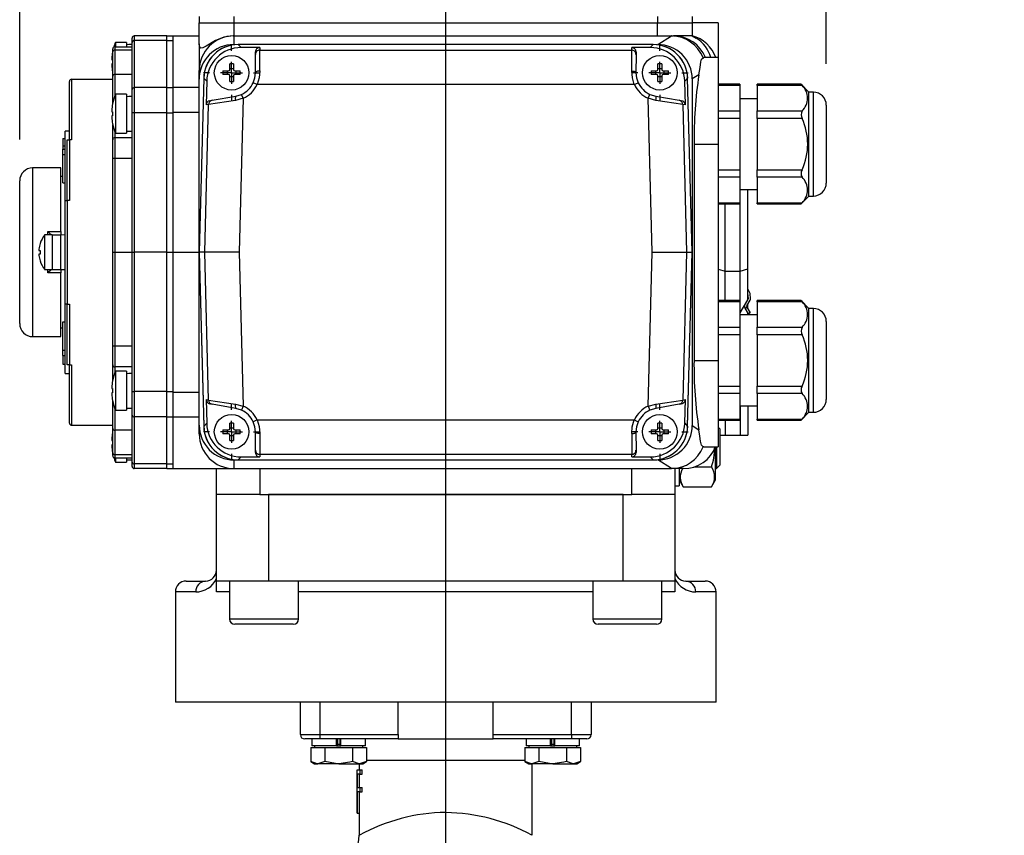
# Model space of a CAD drawing. Extents: x 29.4 to 44.2, y 0.8 to 11.9.
# Drawn here: x 36.5 to 38.7, y 4.3 to 6.1 of the extents above; entities that cross this region are included whole.
import ezdxf

# ---------------------------------------------------------------- set-up
doc = ezdxf.new("R2010")
doc.units = 0
doc.header["$MEASUREMENT"] = 0
doc.layers.get('0').update_dxf_attribs({"linetype": 'CONTINUOUS'})
doc.layers.get('Defpoints').update_dxf_attribs({"linetype": 'CONTINUOUS'})
doc.layers.add('DIM', color=7, linetype='CONTINUOUS')
doc.styles.add('SLDTEXTSTYLE2', font='GOTHIC.TTF', dxfattribs={"width": 0.913})
doc.dimstyles.new('SLDDIMSTYLE3', dxfattribs={"dimtxt": 0.125, "dimasz": 0.13, "dimexe": 0, "dimexo": 0.0625, "dimgap": 0.03125, "dimtad": 0, "dimtih": 1, "dimtoh": 1, "dimlfac": 4, "dimrnd": 1e-09, "dimzin": 12, "dimdsep": 46, "dimtxsty": 'SLDTEXTSTYLE2', "dimsah": 1, "dimcen": 0.09, "dimadec": 0, "dimazin": 0, "dimtfac": 1, "dimtofl": 0, "dimtmove": 0, "dimatfit": 3, "dimfxl": 1, "dimtolj": 1, "dimtzin": 12, "dimarcsym": 0})

# ---------------------------------------------------------------- blocks, each defined once
blk = doc.blocks.new('*D7')
at = {"layer": 'Defpoints', "color": 0, "transparency": 16777216}
for p in [(38.0735, 7.3433), (38.0735, 6.1057), (36.4839, 5.7464)]:
    blk.add_point(p, dxfattribs=at)
at = {"layer": 'DIM', "color": 0, "lineweight": -2, "transparency": 16777216}
for p, q in [((36.4839, 5.8402), (36.4839, 7.4333)), ((38.0735, 6.1994), (38.0735, 7.4333)), ((36.6789, 7.3433), (37.0831, 7.3433)), ((37.8785, 7.3433), (37.7529, 7.3433))]:
    blk.add_line(p, q, dxfattribs=at)
at = {"layer": 'DIM', "color": 0, "transparency": 16777216}
for points in [[(36.6789, 7.3758), (36.6789, 7.3108), (36.4839, 7.3433)], [(37.8785, 7.3758), (37.8785, 7.3108), (38.0735, 7.3433)]]:
    blk.add_solid(points, dxfattribs=at)
at = {"layer": 'DIM', "color": 0, "transparency": 16777216, "insert": (37.418, 7.3433), "char_height": 0.1875, "attachment_point": 5, "style": 'SLDTEXTSTYLE2'}
blk.add_mtext('\\A1;(6.36)', dxfattribs=at)
blk = doc.blocks.new('*D8')
at = {"layer": 'Defpoints', "color": 0, "transparency": 16777216}
for p in [(38.0735, 7.3433), (38.0735, 6.1057), (38.3195, 5.9187)]:
    blk.add_point(p, dxfattribs=at)
at = {"layer": 'DIM', "color": 0, "lineweight": -2, "transparency": 16777216}
for p, q in [((38.0735, 6.1994), (38.0735, 7.4333)), ((38.3195, 6.0124), (38.3195, 7.4333)), ((37.8785, 7.3433), (37.6835, 7.3433)), ((38.5145, 7.3433), (38.7095, 7.3433))]:
    blk.add_line(p, q, dxfattribs=at)
at = {"layer": 'DIM', "color": 0, "transparency": 16777216}
for points in [[(37.8785, 7.3758), (37.8785, 7.3108), (38.0735, 7.3433)], [(38.5145, 7.3758), (38.5145, 7.3108), (38.3195, 7.3433)]]:
    blk.add_solid(points, dxfattribs=at)
at = {"layer": 'DIM', "color": 0, "transparency": 16777216, "insert": (38.9784, 7.3433), "char_height": 0.1875, "attachment_point": 5, "style": 'SLDTEXTSTYLE2'}
blk.add_mtext('\\A1;(.98)', dxfattribs=at)
blk = doc.blocks.new('SW_CENTERMARKSYMBOL_0')
at = {"layer": 'DIM', "color": 0}
for p, q in [((0, 0.05), (0, 0.0644)), ((0, 0), (0, 0.025)), ((-0.05, 0), (-0.0644, 0)), ((0, 0), (-0.025, 0)), ((0, 0), (0, -0.025)), ((0, 0), (0.025, 0)), ((0.05, 0), (0.0644, 0)), ((0, -0.05), (0, -0.0644))]:
    blk.add_line(p, q, dxfattribs=at)
blk = doc.blocks.new('SW_CENTERMARKSYMBOL_1')
at = {"layer": 'DIM', "color": 0}
for p, q in [((0, 0.05), (0, 0.0644)), ((0, 0), (0, 0.025)), ((-0.05, 0), (-0.0644, 0)), ((0, 0), (-0.025, 0)), ((0, 0), (0, -0.025)), ((0, 0), (0.025, 0)), ((0.05, 0), (0.0644, 0)), ((0, -0.05), (0, -0.0644))]:
    blk.add_line(p, q, dxfattribs=at)
blk = doc.blocks.new('SW_CENTERMARKSYMBOL_2')
at = {"layer": 'DIM', "color": 0}
for p, q in [((0, 0.05), (0, 0.0644)), ((0, 0), (0, 0.025)), ((-0.05, 0), (-0.0644, 0)), ((0, 0), (-0.025, 0)), ((0, 0), (0, -0.025)), ((0, 0), (0.025, 0)), ((0.05, 0), (0.0644, 0)), ((0, -0.05), (0, -0.0644))]:
    blk.add_line(p, q, dxfattribs=at)
blk = doc.blocks.new('SW_CENTERMARKSYMBOL_3')
at = {"layer": 'DIM', "color": 0}
for p, q in [((0, 0.05), (0, 0.0644)), ((0, 0), (0, 0.025)), ((-0.05, 0), (-0.0644, 0)), ((0, 0), (-0.025, 0)), ((0, 0), (0, -0.025)), ((0, 0), (0.025, 0)), ((0.05, 0), (0.0644, 0)), ((0, -0.05), (0, -0.0644))]:
    blk.add_line(p, q, dxfattribs=at)
blk = doc.blocks.new('SW_CENTERMARKSYMBOL_4')
at = {"layer": 'DIM', "color": 0}
blk.add_line((0, 0.05), (0, 3.1223), dxfattribs=at)

msp = doc.modelspace()

# ---------------------------------------------------------------- linework, layer by layer
at = {"color": 7, "linetype": 'Continuous'}
for p, q in [((36.8923, 6.1205), (36.8923, 6.1057)), ((36.9711, 6.1205), (36.9711, 6.1057)), ((37.9357, 6.1205), (37.9357, 6.1057)), ((38.0144, 6.1205), (38.0144, 6.1057)), ((36.8923, 6.0581), (36.8923, 6.1057)), ((36.8923, 6.1057), (36.9711, 6.1057)), ((36.9711, 6.1057), (36.9711, 6.0762)), ((36.9711, 6.1057), (37.9357, 6.1057)), ((37.9357, 6.0762), (37.9357, 6.1057)), ((37.9357, 6.1057), (38.0144, 6.1057)), ((38.0735, 6.1057), (38.0144, 6.1057)), ((38.0144, 6.1057), (38.0144, 6.0762)), ((38.0735, 6.1057), (38.0735, 6.027)), ((36.7447, 6.0762), (36.7447, 6.0656)), ((36.8185, 6.0762), (36.7447, 6.0762)), ((36.8185, 6.0656), (36.8185, 6.0762)), ((36.8185, 6.0762), (36.8333, 6.0762)), ((36.8333, 6.0762), (36.8923, 6.0762)), ((36.8333, 6.0664), (36.8333, 6.0762)), ((36.97, 6.0762), (36.9711, 6.0762)), ((36.9711, 6.0762), (36.9711, 6.0565)), ((36.9711, 6.0762), (37.9665, 6.0762)), ((37.9358, 6.0565), (37.9675, 6.0762)), ((37.9665, 6.0762), (37.9721, 6.0762)), ((38.0237, 6.0712), (38.0125, 6.0764)), ((38.0144, 6.0762), (38.0235, 6.0713)), ((36.7004, 6.0516), (36.7004, 6.0443)), ((36.7004, 6.0516), (36.7398, 6.0516)), ((36.727, 6.0614), (36.7017, 6.0614)), ((36.7017, 6.0614), (36.7017, 6.0516)), ((36.727, 6.0614), (36.727, 6.0516)), ((36.7398, 6.0614), (36.7398, 6.0712)), ((36.7398, 5.9544), (36.7398, 6.0614)), ((36.7447, 6.0656), (36.7447, 5.9587)), ((36.8185, 6.0656), (36.7447, 6.0656)), ((36.8185, 5.9587), (36.8185, 6.0656)), ((36.8185, 6.0656), (36.8333, 6.0656)), ((36.8333, 6.0656), (36.8333, 6.0664)), ((36.8333, 5.9587), (36.8333, 6.0656)), ((36.8923, 6.0581), (36.8923, 5.9974)), ((36.9811, 6.0565), (36.9878, 6.0496)), ((37.9256, 6.0565), (36.9811, 6.0565)), ((37.9253, 6.0565), (36.9814, 6.0565)), ((37.9189, 6.0496), (37.9256, 6.0565)), ((36.6952, 6.0395), (36.6953, 6.0394)), ((36.6955, 6.04), (36.6955, 6.0466)), ((36.6955, 5.9847), (36.6955, 6.04)), ((36.7004, 6.0443), (36.7004, 5.989)), ((36.7004, 6.0443), (36.7398, 6.0443)), ((37.0301, 6.0496), (36.9878, 6.0496)), ((37.0203, 6.034), (37.0203, 6.0397)), ((37.0203, 5.9925), (37.0203, 6.034)), ((37.0301, 6.0496), (37.0301, 6.0438)), ((37.0301, 6.0438), (37.8766, 6.0438)), ((37.9189, 6.0496), (37.8766, 6.0496)), ((37.8766, 6.0438), (37.8766, 6.0496)), ((37.8865, 6.034), (37.8864, 5.9925)), ((37.8865, 6.0397), (37.8865, 6.034)), ((36.6934, 6.0218), (36.6953, 6.0218)), ((36.6953, 6.0124), (36.6934, 6.0124)), ((36.9618, 5.9998), (36.9618, 6.0123)), ((36.9705, 6.0123), (36.9705, 5.9998)), ((37.9362, 5.9998), (37.9362, 6.0123)), ((37.9449, 6.0123), (37.9449, 5.9998)), ((38.0392, 6.0267), (38.0407, 6.0263)), ((38.0735, 6.027), (38.0407, 6.027)), ((38.0735, 6.027), (38.0735, 5.8301)), ((36.6953, 5.9948), (36.6952, 5.9947)), ((36.6955, 5.9261), (36.6955, 5.9847)), ((36.7004, 5.989), (36.7398, 5.989)), ((36.7004, 5.989), (36.7004, 5.9401)), ((36.8923, 5.9774), (36.8923, 5.9974)), ((36.9464, 5.9968), (36.9589, 5.9968)), ((36.9589, 5.9882), (36.9464, 5.9882)), ((36.9568, 5.9882), (36.9568, 5.9968)), ((36.9618, 6.0018), (36.9705, 6.0018)), ((36.9618, 5.9727), (36.9618, 5.9852)), ((36.9705, 5.9832), (36.9618, 5.9832)), ((36.9705, 5.9852), (36.9705, 5.9727)), ((36.9735, 5.9968), (36.9859, 5.9968)), ((36.9859, 5.9882), (36.9735, 5.9882)), ((36.9755, 5.9968), (36.9755, 5.9882)), ((37.9208, 5.9968), (37.9333, 5.9968)), ((37.9333, 5.9882), (37.9208, 5.9882)), ((37.9313, 5.9882), (37.9313, 5.9968)), ((37.9362, 6.0018), (37.9449, 6.0018)), ((37.9362, 5.9727), (37.9362, 5.9852)), ((37.9449, 5.9832), (37.9362, 5.9832)), ((37.9449, 5.9852), (37.9449, 5.9727)), ((37.9479, 5.9968), (37.9603, 5.9968)), ((37.9603, 5.9882), (37.9479, 5.9882)), ((37.9499, 5.9968), (37.9499, 5.9882)), ((38.0297, 5.9879), (38.0144, 5.9784)), ((36.5971, 5.8399), (36.5971, 5.9728)), ((36.602, 5.9777), (36.602, 5.8399)), ((36.602, 5.9777), (36.6955, 5.9777)), ((36.9027, 5.9801), (36.8923, 5.584)), ((36.9027, 5.9798), (36.8923, 5.584)), ((36.8923, 5.1906), (36.8923, 5.9774)), ((36.9094, 5.9732), (36.9027, 5.9801)), ((36.9094, 5.9732), (36.908, 5.9192)), ((37.0241, 5.9654), (37.0152, 5.9696)), ((37.8826, 5.9654), (37.0241, 5.9654)), ((37.8826, 5.9654), (37.8915, 5.9696)), ((38.004, 5.9801), (37.9973, 5.9732)), ((37.9987, 5.9192), (37.9973, 5.9732)), ((38.0144, 5.584), (38.004, 5.9801)), ((38.0144, 5.584), (38.004, 5.9798)), ((38.0144, 5.9784), (38.0144, 5.1897)), ((38.1227, 5.9663), (38.0735, 5.9663)), ((38.1227, 5.9636), (38.0735, 5.9636)), ((38.1227, 5.9663), (38.1227, 5.9636)), ((38.1227, 5.9636), (38.1227, 5.9054)), ((38.2621, 5.9663), (38.162, 5.9663)), ((38.162, 5.9636), (38.162, 5.9663)), ((38.2644, 5.9636), (38.162, 5.9636)), ((38.162, 5.9636), (38.162, 5.9054)), ((38.2801, 5.9482), (38.2621, 5.9662)), ((36.727, 5.9433), (36.7017, 5.9433)), ((36.7017, 5.9433), (36.7017, 5.8547)), ((36.727, 5.9433), (36.727, 5.8547)), ((36.7398, 5.901), (36.7398, 5.9544)), ((36.7447, 5.9587), (36.7447, 5.9011)), ((36.8185, 5.9587), (36.7447, 5.9587)), ((36.8185, 5.9011), (36.8185, 5.9587)), ((36.8185, 5.9587), (36.8333, 5.9587)), ((36.8333, 5.9594), (36.8923, 5.9594)), ((36.8333, 5.9011), (36.8333, 5.9587)), ((36.9219, 5.9297), (36.9756, 5.9392)), ((36.9756, 5.9392), (36.9886, 5.9432)), ((36.9926, 5.9343), (36.9886, 5.9432)), ((37.9141, 5.9343), (37.9182, 5.9432)), ((37.9182, 5.9432), (37.9312, 5.9392)), ((37.9312, 5.9392), (37.9848, 5.9297)), ((38.29, 5.9482), (38.2801, 5.9482)), ((38.2801, 5.771), (38.2801, 5.9482)), ((38.29, 5.771), (38.29, 5.9482)), ((36.6952, 5.9214), (36.6953, 5.9213)), ((36.6955, 5.923), (36.6955, 5.9261)), ((36.905, 5.584), (36.9138, 5.9203)), ((36.9138, 5.9203), (36.908, 5.9192)), ((36.9751, 5.9296), (36.9138, 5.9203)), ((36.9162, 5.9287), (36.9219, 5.9297)), ((36.9926, 5.9343), (36.9751, 5.9296)), ((36.9926, 5.9343), (36.9835, 5.584)), ((37.9233, 5.584), (37.9141, 5.9343)), ((37.9316, 5.9296), (37.9141, 5.9343)), ((37.9929, 5.9203), (37.9316, 5.9296)), ((37.9848, 5.9297), (37.9906, 5.9287)), ((37.9929, 5.9203), (38.0017, 5.584)), ((37.9987, 5.9192), (37.9929, 5.9203)), ((38.162, 5.9334), (38.1227, 5.9334)), ((38.3195, 5.9187), (38.3195, 5.7858)), ((36.6934, 5.9037), (36.6953, 5.9037)), ((36.6953, 5.8943), (36.6934, 5.8943)), ((36.7398, 5.584), (36.7398, 5.901)), ((36.7447, 5.9011), (36.7447, 5.584)), ((36.8185, 5.9011), (36.7447, 5.9011)), ((36.8185, 5.584), (36.8185, 5.9011)), ((36.8185, 5.9011), (36.8333, 5.9011)), ((36.8923, 5.9021), (36.8333, 5.9021)), ((36.8333, 5.584), (36.8333, 5.9011)), ((38.0735, 5.9054), (38.1227, 5.9054)), ((38.1227, 5.9054), (38.1227, 5.8883)), ((38.162, 5.8883), (38.162, 5.9054)), ((38.162, 5.9054), (38.2644, 5.9054)), ((36.6953, 5.8767), (36.6952, 5.8766)), ((36.6955, 5.84), (36.6955, 5.875)), ((38.1227, 5.8883), (38.0735, 5.8883)), ((38.1227, 5.8883), (38.1227, 5.7719)), ((38.2644, 5.8883), (38.162, 5.8883)), ((38.162, 5.8883), (38.162, 5.7719)), ((36.5971, 5.8596), (36.5872, 5.8596)), ((36.5872, 5.7021), (36.5872, 5.8596)), ((36.7004, 5.8579), (36.7004, 5.8449)), ((36.7017, 5.8547), (36.727, 5.8547)), ((36.727, 5.8596), (36.7398, 5.8596)), ((36.5823, 5.8429), (36.5872, 5.8429)), ((36.5823, 5.8429), (36.5823, 5.8263)), ((36.5823, 5.8263), (36.5872, 5.8263)), ((36.5823, 5.8263), (36.5823, 5.8183)), ((36.5922, 5.7021), (36.5922, 5.8399)), ((36.5922, 5.8399), (36.5971, 5.8399)), ((36.5971, 5.8399), (36.5971, 5.7021)), ((36.602, 5.8399), (36.5971, 5.8399)), ((36.6955, 5.797), (36.6955, 5.84)), ((36.7004, 5.8449), (36.7004, 5.7972)), ((36.7004, 5.8449), (36.7398, 5.8449)), ((38.0185, 5.8301), (38.0185, 5.338)), ((38.0185, 5.8301), (38.0735, 5.8301)), ((38.0735, 5.8301), (38.0735, 5.338)), ((36.5823, 5.8186), (36.5872, 5.8186)), ((36.5823, 5.8067), (36.5823, 5.8186)), ((36.5823, 5.7422), (36.5823, 5.8067)), ((36.5823, 5.8067), (36.5872, 5.8067)), ((36.6955, 5.584), (36.6955, 5.797)), ((36.7004, 5.7972), (36.7004, 5.584)), ((36.7398, 5.7972), (36.7004, 5.7972)), ((38.3195, 5.7858), (38.3195, 5.7415)), ((36.5774, 5.776), (36.5134, 5.776)), ((36.5134, 5.776), (36.5134, 5.3921)), ((36.5774, 5.6309), (36.5774, 5.776)), ((38.0735, 5.7719), (38.1227, 5.7719)), ((38.1227, 5.7719), (38.1227, 5.7548)), ((38.162, 5.7548), (38.162, 5.7719)), ((38.162, 5.7719), (38.2644, 5.7719)), ((38.2801, 5.712), (38.2801, 5.771)), ((38.29, 5.712), (38.29, 5.771)), ((36.4839, 5.4216), (36.4839, 5.7464)), ((36.5823, 5.7563), (36.5774, 5.7563)), ((36.5823, 5.7422), (36.5872, 5.7422)), ((38.1227, 5.7548), (38.0735, 5.7548)), ((38.1227, 5.7548), (38.1227, 5.6966)), ((38.2644, 5.7548), (38.162, 5.7548)), ((38.162, 5.7548), (38.162, 5.6966)), ((38.1227, 5.7268), (38.162, 5.7268)), ((38.1236, 5.541), (38.1236, 5.7268)), ((38.1407, 5.5461), (38.1407, 5.7268)), ((36.5872, 5.4659), (36.5872, 5.7021)), ((36.5872, 5.7021), (36.5922, 5.7021)), ((36.5922, 5.7021), (36.5922, 5.4659)), ((36.5971, 5.7021), (36.5922, 5.7021)), ((38.0735, 5.6966), (38.1227, 5.6966)), ((38.0735, 5.6939), (38.1227, 5.6939)), ((38.0895, 5.541), (38.0895, 5.6939)), ((38.1227, 5.6966), (38.1227, 5.6939)), ((38.162, 5.6966), (38.2644, 5.6966)), ((38.162, 5.6939), (38.162, 5.6966)), ((38.162, 5.6939), (38.2621, 5.6939)), ((38.2621, 5.694), (38.2801, 5.712)), ((38.2801, 5.712), (38.29, 5.712)), ((36.5479, 5.6309), (36.5774, 5.6309)), ((36.5479, 5.6234), (36.5479, 5.6309)), ((36.5774, 5.6309), (36.5774, 5.6234)), ((36.5303, 5.6039), (36.5305, 5.6038)), ((36.5577, 5.6234), (36.5407, 5.6234)), ((36.5407, 5.6234), (36.5407, 5.5447)), ((36.5577, 5.6234), (36.5577, 5.5447)), ((36.5577, 5.6234), (36.5774, 5.6234)), ((36.5872, 5.6234), (36.5774, 5.6232)), ((36.5774, 5.5447), (36.5774, 5.6234)), ((36.5278, 5.5884), (36.5305, 5.5884)), ((36.5305, 5.5797), (36.5278, 5.5797)), ((36.6955, 5.371), (36.6955, 5.584)), ((36.6955, 5.584), (36.7004, 5.584)), ((36.7004, 5.584), (36.7004, 5.3709)), ((36.7004, 5.584), (36.7398, 5.584)), ((36.7398, 5.2671), (36.7398, 5.584)), ((36.7398, 5.584), (36.7447, 5.584)), ((36.7447, 5.584), (36.7447, 5.2669)), ((36.8185, 5.584), (36.7447, 5.584)), ((36.8185, 5.2669), (36.8185, 5.584)), ((36.8185, 5.584), (36.8333, 5.584)), ((36.8333, 5.584), (36.8923, 5.584)), ((36.8333, 5.2669), (36.8333, 5.584)), ((36.905, 5.584), (36.8923, 5.584)), ((36.8923, 5.584), (36.9027, 5.188)), ((36.8923, 5.584), (36.9027, 5.1883)), ((36.9835, 5.584), (36.905, 5.584)), ((36.9138, 5.2478), (36.905, 5.584)), ((36.9835, 5.584), (36.9926, 5.2338)), ((37.9141, 5.2338), (37.9233, 5.584)), ((37.9233, 5.584), (38.0017, 5.584)), ((38.0017, 5.584), (37.9929, 5.2478)), ((38.0017, 5.584), (38.0144, 5.584)), ((38.004, 5.188), (38.0144, 5.584)), ((38.004, 5.1883), (38.0144, 5.584)), ((36.5305, 5.5643), (36.5303, 5.5642)), ((36.5407, 5.5447), (36.5577, 5.5447)), ((36.5479, 5.5372), (36.5479, 5.5447)), ((36.5774, 5.5372), (36.5479, 5.5372)), ((36.5577, 5.5447), (36.5774, 5.5447)), ((36.5774, 5.5448), (36.5872, 5.5447)), ((36.5774, 5.5447), (36.5774, 5.5372)), ((36.5774, 5.3921), (36.5774, 5.5372)), ((38.0735, 5.5458), (38.0895, 5.541)), ((38.0895, 5.541), (38.1236, 5.541)), ((38.0895, 5.4742), (38.0895, 5.541)), ((38.1236, 5.541), (38.1407, 5.5461)), ((38.1236, 5.4462), (38.1236, 5.541)), ((38.1407, 5.4761), (38.1407, 5.5461)), ((38.1422, 5.4785), (38.1409, 5.4899)), ((38.0735, 5.4743), (38.0736, 5.4742)), ((38.1227, 5.4742), (38.0735, 5.4742)), ((38.1227, 5.4715), (38.0735, 5.4715)), ((38.1227, 5.4742), (38.1227, 5.4715)), ((38.1227, 5.4715), (38.1227, 5.4133)), ((38.1236, 5.4462), (38.1407, 5.4761)), ((38.1343, 5.4645), (38.1419, 5.4777)), ((38.1385, 5.462), (38.1462, 5.4752)), ((38.2621, 5.4742), (38.162, 5.4742)), ((38.162, 5.4715), (38.162, 5.4742)), ((38.2644, 5.4715), (38.162, 5.4715)), ((38.162, 5.4715), (38.162, 5.4133)), ((38.2801, 5.4561), (38.2621, 5.4741)), ((36.5922, 5.4659), (36.5872, 5.4659)), ((36.5872, 5.3084), (36.5872, 5.4659)), ((36.5922, 5.4659), (36.5971, 5.4659)), ((36.5922, 5.3281), (36.5922, 5.4659)), ((36.5971, 5.4659), (36.5971, 5.3281)), ((38.1227, 5.4462), (38.1236, 5.4462)), ((38.1236, 5.4413), (38.1236, 5.4462)), ((38.1347, 5.4567), (38.1343, 5.4576)), ((38.1347, 5.4567), (38.139, 5.4592)), ((38.1421, 5.444), (38.1347, 5.4567)), ((38.139, 5.4592), (38.1385, 5.46)), ((38.139, 5.4592), (38.1464, 5.4464)), ((38.1407, 5.4564), (38.1407, 5.4657)), ((38.1407, 5.4413), (38.1407, 5.4465)), ((38.1464, 5.4464), (38.1421, 5.444)), ((38.29, 5.4561), (38.2801, 5.4561)), ((38.2801, 5.2789), (38.2801, 5.4561)), ((38.29, 5.2789), (38.29, 5.4561)), ((36.5823, 5.4259), (36.5872, 5.4259)), ((36.5823, 5.3613), (36.5823, 5.4259)), ((38.162, 5.4413), (38.1227, 5.4413)), ((38.3195, 5.4266), (38.3195, 5.2937)), ((36.5774, 5.4118), (36.5823, 5.4118)), ((38.0735, 5.4133), (38.1227, 5.4133)), ((38.1227, 5.4133), (38.1227, 5.3962)), ((38.162, 5.3962), (38.162, 5.4133)), ((38.162, 5.4133), (38.2644, 5.4133)), ((36.5134, 5.3921), (36.5774, 5.3921)), ((38.1227, 5.3962), (38.0735, 5.3962)), ((38.1227, 5.3962), (38.1227, 5.2797)), ((38.2644, 5.3962), (38.162, 5.3962)), ((38.162, 5.3962), (38.162, 5.2797)), ((36.5823, 5.3613), (36.5872, 5.3613)), ((36.5823, 5.3495), (36.5823, 5.3613)), ((36.6955, 5.3281), (36.6955, 5.371)), ((36.7004, 5.3709), (36.7398, 5.3709)), ((36.7004, 5.3709), (36.7004, 5.3232)), ((36.5823, 5.3495), (36.5872, 5.3495)), ((36.5823, 5.3495), (36.5823, 5.3295)), ((38.0185, 5.338), (38.0735, 5.338)), ((38.0735, 5.338), (38.0735, 5.1411)), ((36.5823, 5.3295), (36.5872, 5.3295)), ((36.5971, 5.3281), (36.5922, 5.3281)), ((36.5971, 5.3281), (36.602, 5.3281)), ((36.5971, 5.1953), (36.5971, 5.3281)), ((36.602, 5.3281), (36.602, 5.1903)), ((36.6955, 5.2931), (36.6955, 5.3281)), ((36.7398, 5.3232), (36.7004, 5.3232)), ((36.7004, 5.3232), (36.7004, 5.3102)), ((36.727, 5.3134), (36.7017, 5.3134)), ((36.7017, 5.3134), (36.7017, 5.2248)), ((36.727, 5.3134), (36.727, 5.2248)), ((36.5872, 5.3084), (36.5971, 5.3084)), ((36.6952, 5.2915), (36.6953, 5.2914)), ((38.3195, 5.2937), (38.3195, 5.2494)), ((36.6934, 5.2738), (36.6953, 5.2738)), ((36.7398, 5.2137), (36.7398, 5.2671)), ((36.8185, 5.2669), (36.7447, 5.2669)), ((36.7447, 5.2669), (36.7447, 5.2094)), ((36.8185, 5.2094), (36.8185, 5.2669)), ((36.8185, 5.2669), (36.8333, 5.2669)), ((36.8333, 5.2094), (36.8333, 5.2669)), ((36.8333, 5.266), (36.8923, 5.266)), ((38.0735, 5.2797), (38.1227, 5.2797)), ((38.1227, 5.2797), (38.1227, 5.2627)), ((38.162, 5.2797), (38.2644, 5.2797)), ((38.162, 5.2627), (38.162, 5.2797)), ((38.2801, 5.2199), (38.2801, 5.2789)), ((38.29, 5.2199), (38.29, 5.2789)), ((36.6953, 5.2644), (36.6934, 5.2644)), ((36.6953, 5.2467), (36.6952, 5.2467)), ((36.6955, 5.242), (36.6955, 5.2451)), ((36.908, 5.2488), (36.9138, 5.2478)), ((36.908, 5.2488), (36.9094, 5.1949)), ((36.9138, 5.2478), (36.9751, 5.2385)), ((37.9316, 5.2385), (37.9929, 5.2478)), ((37.9929, 5.2478), (37.9987, 5.2488)), ((37.9973, 5.1949), (37.9987, 5.2488)), ((38.1227, 5.2627), (38.0735, 5.2627)), ((38.1227, 5.2627), (38.1227, 5.2044)), ((38.2644, 5.2627), (38.162, 5.2627)), ((38.162, 5.2627), (38.162, 5.2044)), ((36.6955, 5.1834), (36.6955, 5.242)), ((36.7004, 5.228), (36.7004, 5.1791)), ((36.7017, 5.2248), (36.727, 5.2248)), ((36.727, 5.2297), (36.7398, 5.2297)), ((36.9219, 5.2384), (36.9162, 5.2394)), ((36.9756, 5.2289), (36.9219, 5.2384)), ((36.9751, 5.2385), (36.9926, 5.2338)), ((36.9886, 5.2249), (36.9756, 5.2289)), ((36.9926, 5.2338), (36.9886, 5.2249)), ((37.9141, 5.2338), (37.9316, 5.2385)), ((37.9141, 5.2338), (37.9182, 5.2249)), ((37.9312, 5.2289), (37.9182, 5.2249)), ((37.9848, 5.2384), (37.9312, 5.2289)), ((37.9906, 5.2394), (37.9848, 5.2384)), ((38.1227, 5.2346), (38.162, 5.2346)), ((38.1236, 5.2346), (38.1236, 5.1683)), ((38.1407, 5.2346), (38.1407, 5.1683)), ((36.7398, 5.1067), (36.7398, 5.2137)), ((36.8185, 5.2094), (36.7447, 5.2094)), ((36.7447, 5.2094), (36.7447, 5.1025)), ((36.8185, 5.1025), (36.8185, 5.2094)), ((36.8185, 5.2094), (36.8333, 5.2094)), ((36.8333, 5.1025), (36.8333, 5.2094)), ((36.8923, 5.2087), (36.8333, 5.2087)), ((37.0241, 5.2027), (37.0152, 5.1985)), ((37.0241, 5.2027), (37.8826, 5.2027)), ((37.8826, 5.2027), (37.8915, 5.1985)), ((38.0735, 5.2044), (38.1227, 5.2044)), ((38.0735, 5.2018), (38.1227, 5.2018)), ((38.0895, 5.2018), (38.0895, 5.1683)), ((38.1227, 5.2044), (38.1227, 5.2018)), ((38.162, 5.2044), (38.2644, 5.2044)), ((38.162, 5.2018), (38.162, 5.2044)), ((38.162, 5.2018), (38.2621, 5.2018)), ((38.2621, 5.2018), (38.2801, 5.2199)), ((38.2801, 5.2199), (38.29, 5.2199)), ((36.602, 5.1903), (36.6955, 5.1903)), ((36.6955, 5.128), (36.6955, 5.1834)), ((36.7398, 5.1791), (36.7004, 5.1791)), ((36.7004, 5.1791), (36.7004, 5.1238)), ((36.8923, 5.1707), (36.8923, 5.1906)), ((36.9027, 5.188), (36.9094, 5.1949)), ((36.9464, 5.1799), (36.9589, 5.1799)), ((36.9568, 5.1712), (36.9568, 5.1799)), ((36.9618, 5.1829), (36.9618, 5.1953)), ((36.9618, 5.1849), (36.9705, 5.1849)), ((36.9705, 5.1953), (36.9705, 5.1829)), ((36.9735, 5.1799), (36.9859, 5.1799)), ((36.9755, 5.1799), (36.9755, 5.1712)), ((37.9208, 5.1799), (37.9333, 5.1799)), ((37.9313, 5.1712), (37.9313, 5.1799)), ((37.9362, 5.1829), (37.9362, 5.1953)), ((37.9362, 5.1849), (37.9449, 5.1849)), ((37.9449, 5.1953), (37.9449, 5.1829)), ((37.9479, 5.1799), (37.9603, 5.1799)), ((37.9499, 5.1799), (37.9499, 5.1712)), ((37.9973, 5.1949), (38.004, 5.188)), ((38.0144, 5.1897), (38.0297, 5.1802)), ((38.0774, 5.1823), (38.0735, 5.1863)), ((38.0774, 5.1823), (38.0774, 5.0999)), ((36.6934, 5.1557), (36.6953, 5.1557)), ((36.6952, 5.1734), (36.6953, 5.1733)), ((36.9589, 5.1712), (36.9464, 5.1712)), ((36.9618, 5.1558), (36.9618, 5.1683)), ((36.9705, 5.1663), (36.9618, 5.1663)), ((36.9705, 5.1683), (36.9705, 5.1558)), ((36.9859, 5.1712), (36.9735, 5.1712)), ((37.0203, 5.1341), (37.0203, 5.1756)), ((37.8864, 5.1756), (37.8865, 5.1341)), ((37.9333, 5.1712), (37.9208, 5.1712)), ((37.9362, 5.1558), (37.9362, 5.1683)), ((37.9449, 5.1663), (37.9362, 5.1663)), ((37.9449, 5.1683), (37.9449, 5.1558)), ((37.9603, 5.1712), (37.9479, 5.1712)), ((38.0774, 5.1683), (38.0895, 5.1683)), ((38.0895, 5.1683), (38.1236, 5.1683)), ((38.1236, 5.1683), (38.1407, 5.1683)), ((36.6953, 5.1462), (36.6934, 5.1462)), ((37.0203, 5.1284), (37.0203, 5.1341)), ((37.8865, 5.1341), (37.8865, 5.1284)), ((38.0406, 5.1416), (38.0392, 5.1413)), ((38.0406, 5.1411), (38.0735, 5.1411)), ((38.0675, 5.0661), (38.0675, 5.1407)), ((38.0694, 5.1411), (38.0694, 5.0919)), ((36.6953, 5.1286), (36.6952, 5.1286)), ((36.6955, 5.1214), (36.6955, 5.128)), ((36.7004, 5.1238), (36.7398, 5.1238)), ((36.7004, 5.1238), (36.7004, 5.1165)), ((36.7004, 5.1165), (36.7398, 5.1165)), ((36.7017, 5.1165), (36.7017, 5.1067)), ((36.727, 5.1165), (36.727, 5.1067)), ((36.727, 5.1116), (36.7398, 5.1116)), ((36.9711, 5.1116), (36.9711, 5.0919)), ((36.9878, 5.1185), (36.9811, 5.1116)), ((36.9811, 5.1116), (37.9256, 5.1116)), ((36.9814, 5.1116), (37.9253, 5.1116)), ((36.9878, 5.1185), (37.0301, 5.1185)), ((37.8766, 5.1243), (37.0301, 5.1243)), ((37.0301, 5.1243), (37.0301, 5.1185)), ((37.8766, 5.1185), (37.8766, 5.1243)), ((37.8766, 5.1185), (37.9189, 5.1185)), ((37.9256, 5.1116), (37.9189, 5.1185)), ((37.9675, 5.0919), (37.9358, 5.1116)), ((36.7017, 5.1067), (36.727, 5.1067)), ((36.7398, 5.0968), (36.7398, 5.1067)), ((36.8185, 5.1025), (36.7447, 5.1025)), ((36.7447, 5.1025), (36.7447, 5.0919)), ((36.8185, 5.0919), (36.7447, 5.0919)), ((36.8185, 5.0919), (36.8185, 5.1025)), ((36.8185, 5.1025), (36.8333, 5.1025)), ((36.8185, 5.0919), (36.8333, 5.0919)), ((36.8333, 5.1017), (36.8333, 5.1025)), ((36.8333, 5.0919), (36.8333, 5.1017)), ((36.8333, 5.0919), (36.9711, 5.0919)), ((36.9317, 5.0329), (36.9317, 5.0919)), ((36.9711, 5.0919), (37.9665, 5.0919)), ((37.0301, 5.0919), (37.0301, 5.0329)), ((37.8766, 5.0329), (37.8766, 5.0919)), ((37.9947, 5.0919), (37.9665, 5.0919)), ((37.975, 5.0919), (37.975, 5.0329)), ((37.9849, 5.0919), (37.9849, 5.0525)), ((38.0179, 5.0957), (38.0584, 5.0957)), ((38.0675, 5.0919), (38.0694, 5.0919)), ((38.0694, 5.0919), (38.0774, 5.0999)), ((37.9849, 5.0661), (37.994, 5.0502)), ((38.0584, 5.0502), (38.0675, 5.0661)), ((37.975, 5.0525), (37.9849, 5.0525)), ((37.994, 5.0502), (38.0584, 5.0502)), ((36.9317, 4.836), (36.9317, 5.0329)), ((37.0301, 5.0329), (36.9317, 5.0329)), ((37.0301, 5.0329), (37.8766, 5.0329)), ((37.0498, 5.0329), (37.0498, 4.836)), ((37.8569, 5.0329), (37.0498, 5.0329)), ((37.8569, 4.836), (37.8569, 5.0329)), ((37.975, 5.0329), (37.8766, 5.0329)), ((37.975, 5.0329), (37.975, 4.836)), ((36.8628, 4.836), (36.9071, 4.836)), ((37.0498, 4.836), (36.9317, 4.836)), ((36.9317, 4.8114), (36.9317, 4.836)), ((36.9612, 4.836), (36.9612, 4.7499)), ((37.8569, 4.836), (37.0498, 4.836)), ((37.1187, 4.7499), (37.1187, 4.836)), ((37.788, 4.836), (37.788, 4.7499)), ((37.975, 4.836), (37.8569, 4.836)), ((37.9455, 4.7499), (37.9455, 4.836)), ((37.975, 4.836), (37.975, 4.8114)), ((37.9996, 4.836), (38.0439, 4.836)), ((36.8382, 4.8114), (36.8382, 4.5604)), ((36.8844, 4.8114), (36.8382, 4.8114)), ((36.9612, 4.8114), (36.9317, 4.8114)), ((37.788, 4.8114), (37.1187, 4.8114)), ((37.975, 4.8114), (37.9455, 4.8114)), ((38.0685, 4.8114), (38.0224, 4.8114)), ((38.0685, 4.5604), (38.0685, 4.8114)), ((36.9612, 4.7499), (37.1187, 4.7499)), ((37.1064, 4.7376), (36.9735, 4.7376)), ((37.788, 4.7499), (37.9455, 4.7499)), ((37.9332, 4.7376), (37.8003, 4.7376)), ((38.0685, 4.5604), (36.8382, 4.5604)), ((37.1227, 4.4866), (37.1227, 4.5604)), ((37.167, 4.5604), (37.167, 4.4866)), ((37.3451, 4.4866), (37.3451, 4.5604)), ((37.5616, 4.4866), (37.5616, 4.5604)), ((37.7398, 4.4866), (37.7398, 4.5604)), ((37.7841, 4.5604), (37.7841, 4.4866)), ((37.1227, 4.4866), (37.167, 4.4866)), ((37.167, 4.4866), (37.167, 4.4768)), ((37.167, 4.4866), (37.3451, 4.4866)), ((37.3451, 4.4866), (37.3451, 4.4768)), ((37.5616, 4.4866), (37.7398, 4.4866)), ((37.5616, 4.4768), (37.5616, 4.4866)), ((37.7398, 4.4866), (37.7841, 4.4866)), ((37.7398, 4.4866), (37.7398, 4.4768)), ((37.167, 4.4768), (37.1325, 4.4768)), ((37.1489, 4.4768), (37.1489, 4.4613)), ((37.205, 4.4613), (37.1489, 4.4613)), ((37.155, 4.4613), (37.155, 4.4575)), ((37.3451, 4.4768), (37.167, 4.4768)), ((37.205, 4.4613), (37.205, 4.4768)), ((37.2055, 4.4613), (37.205, 4.4613)), ((37.205, 4.4613), (37.2146, 4.4613)), ((37.2072, 4.4768), (37.2072, 4.4622)), ((37.2072, 4.465), (37.2123, 4.465)), ((37.2123, 4.4768), (37.2123, 4.4622)), ((37.2141, 4.4613), (37.2146, 4.4613)), ((37.2146, 4.4613), (37.2146, 4.4768)), ((37.2707, 4.4613), (37.2146, 4.4613)), ((37.2645, 4.4575), (37.2645, 4.4613)), ((37.2707, 4.4613), (37.2707, 4.4768)), ((37.3451, 4.4768), (37.5616, 4.4768)), ((37.7398, 4.4768), (37.5616, 4.4768)), ((37.6361, 4.4768), (37.6361, 4.4613)), ((37.6922, 4.4613), (37.6361, 4.4613)), ((37.6422, 4.4613), (37.6422, 4.4575)), ((37.6922, 4.4613), (37.6922, 4.4768)), ((37.6927, 4.4613), (37.6922, 4.4613)), ((37.6922, 4.4613), (37.7017, 4.4613)), ((37.6944, 4.4768), (37.6944, 4.4622)), ((37.6944, 4.465), (37.6995, 4.465)), ((37.6995, 4.4768), (37.6995, 4.4622)), ((37.7013, 4.4613), (37.7017, 4.4613)), ((37.7017, 4.4613), (37.7017, 4.4768)), ((37.7578, 4.4613), (37.7017, 4.4613)), ((37.7742, 4.4768), (37.7398, 4.4768)), ((37.7517, 4.4575), (37.7517, 4.4613)), ((37.7578, 4.4613), (37.7578, 4.4768)), ((37.1466, 4.4575), (37.1466, 4.4254)), ((37.1466, 4.4575), (37.1624, 4.4575)), ((37.1624, 4.4575), (37.1782, 4.4575)), ((37.1782, 4.4575), (37.1782, 4.4254)), ((37.1782, 4.4575), (37.2098, 4.4575)), ((37.2098, 4.4575), (37.2414, 4.4575)), ((37.2414, 4.4575), (37.2414, 4.4254)), ((37.2414, 4.4575), (37.2572, 4.4575)), ((37.2572, 4.4575), (37.273, 4.4575)), ((37.273, 4.4575), (37.273, 4.4254)), ((37.6337, 4.4575), (37.6337, 4.4254)), ((37.6337, 4.4575), (37.6495, 4.4575)), ((37.6495, 4.4575), (37.6654, 4.4575)), ((37.6654, 4.4575), (37.6654, 4.4254)), ((37.6654, 4.4575), (37.697, 4.4575)), ((37.697, 4.4575), (37.7286, 4.4575)), ((37.7286, 4.4575), (37.7286, 4.4254)), ((37.7286, 4.4575), (37.7444, 4.4575)), ((37.7444, 4.4575), (37.7602, 4.4575)), ((37.7602, 4.4575), (37.7602, 4.4254)), ((37.1466, 4.4254), (37.155, 4.4205)), ((37.155, 4.4205), (37.1624, 4.4205)), ((37.1782, 4.4254), (37.1624, 4.4205)), ((37.2098, 4.4205), (37.1624, 4.4205)), ((37.2098, 4.4205), (37.2572, 4.4205)), ((37.2565, 4.4205), (37.2565, 4.4067)), ((37.273, 4.4254), (37.2572, 4.4205)), ((37.2572, 4.4205), (37.2645, 4.4205)), ((37.2645, 4.4205), (37.273, 4.4254)), ((37.6337, 4.4275), (37.273, 4.4275)), ((37.6337, 4.4254), (37.6422, 4.4205)), ((37.6422, 4.4205), (37.6495, 4.4205)), ((37.6654, 4.4254), (37.6495, 4.4205)), ((37.697, 4.4205), (37.6495, 4.4205)), ((37.6502, 4.2577), (37.6502, 4.4205)), ((37.697, 4.4205), (37.7444, 4.4205)), ((37.7602, 4.4254), (37.7444, 4.4205)), ((37.7444, 4.4205), (37.7517, 4.4205)), ((37.7517, 4.4205), (37.7602, 4.4254)), ((37.2516, 4.3083), (37.2516, 4.4067)), ((37.2516, 4.4067), (37.2582, 4.4067)), ((37.252, 4.3966), (37.252, 4.3664)), ((37.2582, 4.3966), (37.252, 4.3966)), ((37.2569, 4.3664), (37.2569, 4.3966)), ((37.2582, 4.4067), (37.2582, 4.3966)), ((37.2582, 4.4067), (37.2633, 4.4067)), ((37.2582, 4.3966), (37.2633, 4.3966)), ((37.2633, 4.3966), (37.2633, 4.4067)), ((37.252, 4.3664), (37.2582, 4.3664)), ((37.252, 4.3563), (37.252, 4.3083)), ((37.2582, 4.3563), (37.252, 4.3563)), ((37.2569, 4.3083), (37.2569, 4.3563)), ((37.2582, 4.3664), (37.2582, 4.3563)), ((37.2582, 4.3664), (37.2633, 4.3664)), ((37.2582, 4.3563), (37.2633, 4.3563)), ((37.2633, 4.3563), (37.2633, 4.3664)), ((37.252, 4.3083), (37.2516, 4.3083)), ((37.252, 4.3083), (37.2569, 4.3083)), ((37.2565, 4.3083), (37.2565, 4.2577))]:
    msp.add_line(p, q, dxfattribs=at)
at = {"color": 7, "linetype": 'Continuous', "flags": 128}
for points in [[(36.97, 6.0762), (36.9485, 6.0733), (36.9297, 6.066), (36.9084, 6.0529), (36.9009, 6.0487), (36.8961, 6.0485), (36.8933, 6.0519), (36.8923, 6.0581)], [(37.9675, 6.0762), (37.9669, 6.0762), (37.9665, 6.0762)], [(38.0123, 6.0762), (38.0106, 6.0762), (37.9983, 6.0762), (37.979, 6.0762), (37.9721, 6.0762)], [(36.7398, 6.0565), (36.7326, 6.0563), (36.727, 6.0558)], [(37.8766, 5.9964), (37.8766, 6.0146), (37.8766, 6.0292), (37.8766, 6.0392), (37.8766, 6.0438)], [(38.0297, 5.9879), (38.0321, 6.0045), (38.0337, 6.017), (38.0357, 6.0236), (38.0392, 6.0267)], [(37.0152, 5.9696), (37.0191, 5.9811), (37.0203, 5.9925)], [(37.0301, 5.9964), (37.0282, 5.9963), (37.0264, 5.9961), (37.0247, 5.9958), (37.0232, 5.9953), (37.022, 5.9947), (37.021, 5.994), (37.0205, 5.9933), (37.0203, 5.9925)], [(37.0301, 5.9964), (37.0287, 5.981), (37.0241, 5.9654)], [(37.8826, 5.9654), (37.8781, 5.9806), (37.8766, 5.9964)], [(37.8766, 5.9964), (37.8785, 5.9963), (37.8804, 5.9961), (37.8821, 5.9958), (37.8836, 5.9953), (37.8848, 5.9947), (37.8857, 5.994), (37.8863, 5.9933), (37.8864, 5.9925)], [(37.8864, 5.9925), (37.8877, 5.981), (37.8915, 5.9696)], [(38.2621, 5.9662), (38.2621, 5.9663), (38.2627, 5.9655), (38.2644, 5.9636)], [(36.7398, 5.9384), (36.7326, 5.9381), (36.727, 5.9377)], [(38.2644, 5.6966), (38.2626, 5.6946), (38.2621, 5.694)], [(38.1471, 5.4782), (38.1459, 5.4902), (38.1413, 5.5007)], [(38.2621, 5.4741), (38.2621, 5.4741), (38.2627, 5.4734), (38.2644, 5.4715)], [(36.7398, 5.3084), (36.7326, 5.3082), (36.727, 5.3077)], [(37.0203, 5.1756), (37.0191, 5.187), (37.0152, 5.1985)], [(37.0241, 5.2027), (37.0286, 5.1874), (37.0301, 5.1717)], [(37.8766, 5.1717), (37.878, 5.1871), (37.8826, 5.2027)], [(37.8915, 5.1985), (37.8877, 5.1869), (37.8864, 5.1756)], [(38.2644, 5.2044), (38.2626, 5.2025), (38.2621, 5.2019)], [(38.0392, 5.1413), (38.0354, 5.1452), (38.0332, 5.154), (38.0319, 5.1653), (38.0297, 5.1802)], [(37.0301, 5.1717), (37.0282, 5.1717), (37.0264, 5.172), (37.0247, 5.1723), (37.0232, 5.1728), (37.022, 5.1734), (37.021, 5.1741), (37.0205, 5.1748), (37.0203, 5.1756)], [(37.0301, 5.1717), (37.0301, 5.1535), (37.0301, 5.1389), (37.0301, 5.1289), (37.0301, 5.1243)], [(37.8766, 5.1717), (37.8785, 5.1717), (37.8804, 5.172), (37.8821, 5.1723), (37.8836, 5.1728), (37.8848, 5.1734), (37.8857, 5.1741), (37.8863, 5.1748), (37.8864, 5.1756)], [(37.9665, 5.0919), (37.967, 5.0919), (37.9675, 5.0919)], [(37.1624, 4.4205), (37.1612, 4.4205), (37.1466, 4.4254)], [(37.2098, 4.4205), (37.2025, 4.4208), (37.1782, 4.4254)], [(37.2414, 4.4254), (37.2351, 4.4237), (37.2098, 4.4205)], [(37.2572, 4.4205), (37.2561, 4.4205), (37.2414, 4.4254)], [(37.6495, 4.4205), (37.6484, 4.4205), (37.6337, 4.4254)], [(37.697, 4.4205), (37.6897, 4.4208), (37.6654, 4.4254)], [(37.7286, 4.4254), (37.7223, 4.4237), (37.697, 4.4205)], [(37.7444, 4.4205), (37.7433, 4.4205), (37.7286, 4.4254)]]:
    msp.add_lwpolyline(points, dxfattribs=at)
at = {"color": 7, "linetype": 'Continuous'}
for centre in [(36.9662, 5.9925), (37.9406, 5.9925), (36.9662, 5.1756), (37.9406, 5.1756)]:
    msp.add_circle(centre, 0.0394, dxfattribs=at)
for centre, radius, start, end in [((36.7447, 6.0712), 0.00492, 90, 180), ((36.9711, 5.9974), 0.0787, 90, 180), ((37.9662, 5.9976), 0.0786, 21.7815, 89.0722), ((37.9719, 5.9982), 0.078, 21.6551, 89.8488), ((37.9958, 6.0018), 0.0766, 19.1523, 75.9759), ((36.7004, 6.0466), 0.00492, 90, 180), ((36.8111, 6.0171), 0.1181, 157.9757, 163.371), ((36.7444, 6.061), 0.00463, 86.1887, 175.5981), ((36.9712, 5.9776), 0.0789, 90.1122, 180.1063), ((36.981, 5.9781), 0.0784, 89.9385, 178.5615), ((36.9814, 5.9777), 0.0787, 90, 178.5), ((37.9253, 5.9777), 0.0787, 1.5, 90), ((37.9257, 5.9781), 0.0784, 1.4385, 90.0615), ((37.9362, 5.9783), 0.0782, 0.0706, 90.2712), ((37.9823, 6.0056), 0.0775, 15.9747, 57.8521), ((36.8111, 6.0171), 0.118, 169.0902, 176.2702), ((36.7001, 6.0397), 0.00463, 86.1887, 175.5981), ((36.9878, 5.9712), 0.0784, 89.9385, 178.5615), ((37.0301, 6.0397), 0.00986, 90.0998, 180.1428), ((37.0301, 6.034), 0.00982, 89.8911, 179.9146), ((-37.7842, 5.9926), 74.8144, 0.00291, 0.039222), ((37.8766, 6.0397), 0.00986, 359.8765, 89.8809), ((37.8766, 6.034), 0.00982, 0.0854, 90.1089), ((37.919, 5.9712), 0.0784, 1.4385, 90.0615), ((36.703, 6.0233), 0.0097, 171.248, 188.752), ((36.7064, 6.0109), 0.0131, 173.5248, 186.4752), ((36.8111, 6.0171), 0.118, 183.7298, 190.9098), ((36.8241, 6.0171), 0.1289, 177.8992, 182.1008), ((36.9662, 5.8873), 0.1251, 88.0154, 91.9846), ((37.9406, 5.8873), 0.1251, 88.0154, 91.9846), ((36.7001, 5.9844), 0.00463, 86.1887, 175.5981), ((37.0714, 5.9925), 0.1251, 178.0154, 181.9846), ((36.9589, 5.9998), 0.00295, 270, 360), ((36.9589, 5.9852), 0.00295, 0, 90), ((36.9735, 5.9998), 0.00295, 180, 270), ((36.9735, 5.9852), 0.00295, 90, 180), ((36.8609, 5.9925), 0.1251, 358.0154, 1.9846), ((38.0458, 5.9925), 0.1251, 178.0154, 181.9846), ((37.9333, 5.9998), 0.00295, 270, 0), ((37.9333, 5.9852), 0.00295, 360, 90), ((37.9479, 5.9998), 0.00295, 180, 270), ((37.9479, 5.9852), 0.00295, 90, 180), ((37.8354, 5.9925), 0.1251, 358.0154, 1.9846), ((38.9562, 5.8433), 0.9377, 171.1279, 180.8053), ((36.602, 5.9728), 0.00492, 90, 180), ((36.9662, 6.0977), 0.1251, 268.0154, 271.9846), ((36.9662, 5.9925), 0.0541, 294.45, 334.9185), ((36.9662, 5.9925), 0.064, 294.45, 334.9185), ((37.9406, 5.9925), 0.064, 205.0815, 245.55), ((37.9406, 5.9925), 0.0541, 205.0815, 245.55), ((37.9406, 6.0977), 0.1251, 268.0154, 271.9846), ((38.2363, 5.9345), 0.0404, 313.9356, 46.0644), ((36.8111, 5.899), 0.1181, 157.9757, 169.0744), ((36.7444, 5.954), 0.00463, 86.1887, 175.5981), ((36.9869, 5.9338), 0.0125, 154.5846, 199.955), ((37.9199, 5.9338), 0.0125, 340.045, 25.4154), ((38.29, 5.9187), 0.0295, 0, 90), ((36.8111, 5.899), 0.118, 169.0902, 176.2702), ((36.6969, 5.9262), 0.00143, 184.0256, 227.5915), ((36.9179, 5.919), 0.00987, 99.9479, 178.3977), ((36.9236, 5.92), 0.00981, 100.1083, 178.6833), ((37.9831, 5.92), 0.00981, 1.3167, 79.8917), ((37.9889, 5.919), 0.00987, 1.5869, 80.0674), ((36.703, 5.9052), 0.0097, 171.248, 188.752), ((36.7064, 5.8928), 0.0131, 173.5248, 186.4752), ((36.8241, 5.899), 0.1289, 177.8992, 182.1008), ((36.7435, 5.8615), 0.0397, 88.2239, 95.342), ((38.279, 5.8969), 0.0169, 149.767, 210.233), ((36.8111, 5.899), 0.118, 183.7298, 190.9098), ((36.8111, 5.899), 0.1181, 190.9256, 202.0243), ((38.1391, 5.8301), 0.1381, 335.0577, 24.9423), ((36.7004, 5.84), 0.00492, 89.9961, 179.9961), ((36.6992, 5.7576), 0.0397, 88.2239, 95.342), ((36.5134, 5.7464), 0.0295, 90, 180), ((38.2788, 5.7633), 0.0168, 149.4402, 210.5598), ((38.2363, 5.7257), 0.0404, 313.9356, 46.0644), ((38.29, 5.7415), 0.0295, 270, 0), ((36.5742, 5.6549), 0.0356, 222.3977, 242.0357), ((36.5912, 5.584), 0.0638, 161.9676, 173.4478), ((36.5912, 5.584), 0.064, 142.0201, 161.9398), ((36.5332, 5.5898), 0.00565, 164.8457, 195.1543), ((36.5351, 5.5782), 0.00746, 168.5905, 191.4095), ((36.6026, 5.584), 0.0723, 176.5636, 183.4364), ((36.5912, 5.584), 0.0638, 186.5522, 198.0324), ((36.5912, 5.584), 0.064, 198.0602, 217.9799), ((36.5794, 5.5064), 0.0441, 119.8735, 135.6931), ((38.0803, 5.4787), 0.00689, 186.1304, 210), ((38.1402, 5.4787), 0.00197, 330, 356.1004), ((38.1402, 5.4787), 0.00689, 330, 356.1004), ((38.2363, 5.4424), 0.0404, 313.9356, 46.0644), ((38.1402, 5.461), 0.00689, 150, 210), ((38.1402, 5.461), 0.00197, 150, 210), ((38.29, 5.4266), 0.0295, 0, 90), ((36.5134, 5.4216), 0.0295, 180, 270), ((38.279, 5.4047), 0.0169, 149.767, 210.233), ((38.1391, 5.338), 0.1381, 335.0577, 24.9423), ((36.6992, 5.4105), 0.0397, 264.658, 271.7761), ((38.9473, 5.3242), 0.9289, 179.1485, 188.9184), ((36.8111, 5.2691), 0.1181, 157.9757, 169.0744), ((36.7004, 5.3281), 0.00492, 180.0039, 270.0039), ((36.8111, 5.2691), 0.118, 169.0902, 176.2702), ((36.703, 5.2753), 0.0097, 171.248, 188.752), ((36.8241, 5.2691), 0.1289, 177.8992, 182.1008), ((36.7435, 5.3066), 0.0397, 264.658, 271.7761), ((38.2788, 5.2712), 0.0168, 149.4402, 210.5598), ((36.7064, 5.2629), 0.0131, 173.5248, 186.4752), ((36.8111, 5.2691), 0.118, 183.7298, 190.9098), ((36.8111, 5.2691), 0.1181, 190.9256, 202.0243), ((36.9179, 5.2491), 0.00987, 181.5869, 260.0674), ((36.9236, 5.248), 0.00981, 181.3167, 259.8917), ((37.9831, 5.248), 0.00981, 280.1083, 358.6833), ((37.9889, 5.2491), 0.00987, 279.9479, 358.3977), ((38.2363, 5.2336), 0.0404, 313.9356, 46.0644), ((38.29, 5.2494), 0.0295, 270, 0), ((36.6969, 5.2419), 0.00143, 132.4085, 175.9744), ((36.9869, 5.2342), 0.0125, 160.045, 205.4154), ((36.9662, 5.1756), 0.0541, 25.0815, 65.55), ((36.9662, 5.1756), 0.064, 25.0815, 65.55), ((37.9406, 5.1756), 0.064, 114.45, 154.9185), ((37.9406, 5.1756), 0.0541, 114.45, 154.9185), ((37.9199, 5.2342), 0.0125, 334.5846, 19.955), ((36.7444, 5.214), 0.00463, 184.4019, 273.8113), ((36.602, 5.1953), 0.00492, 180, 270), ((36.7001, 5.1837), 0.00463, 184.4019, 273.8113), ((36.9814, 5.1903), 0.0787, 181.5, 270), ((36.981, 5.19), 0.0784, 181.4385, 270.0615), ((36.9878, 5.1968), 0.0784, 181.4385, 270.0615), ((37.0714, 5.1756), 0.1251, 178.0154, 181.9846), ((36.9589, 5.1829), 0.00295, 270, 0), ((36.9662, 5.0704), 0.1251, 88.0154, 91.9846), ((36.9735, 5.1829), 0.00295, 180, 270), ((36.8609, 5.1756), 0.1251, 358.0154, 1.9846), ((37.919, 5.1968), 0.0784, 269.9385, 358.5615), ((38.0458, 5.1756), 0.1251, 178.0154, 181.9846), ((37.9253, 5.1903), 0.0787, 270, 358.5), ((37.9257, 5.19), 0.0784, 269.9385, 358.5615), ((37.9333, 5.1829), 0.00295, 270, 0), ((37.9362, 5.1898), 0.0782, 269.7202, 359.9379), ((37.9406, 5.0704), 0.1251, 88.0154, 91.9846), ((37.9479, 5.1829), 0.00295, 180, 270), ((37.8354, 5.1756), 0.1251, 358.0154, 1.9846), ((36.703, 5.1572), 0.0097, 171.248, 188.752), ((36.8111, 5.151), 0.118, 169.0902, 176.2702), ((36.8241, 5.151), 0.1289, 177.8992, 182.1008), ((36.9711, 5.1707), 0.0787, 180, 270), ((36.9589, 5.1683), 0.00295, 360, 90), ((36.9662, 5.2808), 0.1251, 268.0154, 271.9846), ((36.9735, 5.1683), 0.00295, 90, 180), ((112.691, 5.1755), 74.8144, 180.00291, 180.039222), ((37.9333, 5.1683), 0.00295, 0, 90), ((37.9406, 5.2808), 0.1251, 268.0154, 271.9846), ((37.9479, 5.1683), 0.00295, 90, 180), ((36.7064, 5.1448), 0.0131, 173.5248, 186.4752), ((36.8111, 5.151), 0.118, 183.7298, 190.9098), ((37.0301, 5.1341), 0.00982, 180.0854, 270.1089), ((37.8766, 5.1341), 0.00982, 269.8911, 359.9146), ((37.9662, 5.1705), 0.0786, 270.9278, 338.2185), ((37.9953, 5.1689), 0.077, 269.5428, 339.6737), ((37.9367, 5.1375), 0.1287, 341.0494, 0.3489), ((36.7001, 5.1284), 0.00463, 184.4019, 273.8113), ((36.7004, 5.1214), 0.00492, 180, 270), ((36.8111, 5.151), 0.1181, 196.629, 202.0243), ((37.0301, 5.1283), 0.00986, 179.8765, 269.8809), ((37.8766, 5.1283), 0.00986, 270.0998, 0.1428), ((36.7444, 5.1071), 0.00463, 184.4019, 273.8113), ((36.7447, 5.0968), 0.00492, 180, 270), ((38.0262, 5.0724), 0.0391, 150.1303, 214.6625), ((38.024, 5.0729), 0.0412, 326.4991, 33.5009), ((36.8849, 4.8627), 0.0513, 269.3968, 335.9773), ((36.9071, 4.8606), 0.0246, 270, 360), ((37.9996, 4.8606), 0.0246, 180, 270), ((38.0219, 4.8627), 0.0513, 204.037, 270.5888), ((36.8628, 4.8114), 0.0246, 90, 180), ((36.9081, 4.8123), 0.0237, 92.3181, 182.1442), ((37.9987, 4.8123), 0.0237, 357.8558, 87.6819), ((38.0439, 4.8114), 0.0246, 0, 90), ((36.9735, 4.7499), 0.0123, 180, 270), ((37.1064, 4.7499), 0.0123, 270, 0), ((37.8003, 4.7499), 0.0123, 180, 270), ((37.9332, 4.7499), 0.0123, 270, 0), ((37.1325, 4.4866), 0.00984, 180, 270), ((37.7742, 4.4866), 0.00984, 270, 0), ((37.457, 3.8977), 0.4118, 90.5114, 119.0431), ((37.4497, 3.8976), 0.4118, 60.9726, 89.4886), ((37.1878, 4.2572), 0.0688, 295.6662, 0.3956)]:
    msp.add_arc(centre, radius, start, end, dxfattribs=at)
msp.add_ellipse((36.9711, 5.1906), major_axis=(0, 0.079), ratio=0.996195, start_param=1.570796, end_param=3.141593, dxfattribs=at)

# ---------------------------------------------------------------- block references
at = {"layer": 'DIM', "color": 7}
for name, p in [('SW_CENTERMARKSYMBOL_4', (37.4534, 3.6057)), ('SW_CENTERMARKSYMBOL_0', (36.9662, 5.9925)), ('SW_CENTERMARKSYMBOL_3', (37.9406, 5.9925)), ('SW_CENTERMARKSYMBOL_1', (36.9662, 5.1756)), ('SW_CENTERMARKSYMBOL_2', (37.9406, 5.1756))]:
    msp.add_blockref(name, p, dxfattribs=at)

# ---------------------------------------------------------------- dimensions: what is measured, and where the dimension line sits
for p1, picture, middle in [((36.4839, 5.7464), '*D7', (37.418, 7.3433)), ((38.3195, 5.9187), '*D8', (38.9784, 7.3433))]:
    dim = msp.add_linear_dim(base=(38.0735, 7.3433), p1=p1, p2=(38.0735, 6.1057), text='(<>)', dimstyle='SLDDIMSTYLE3', override={"dimscale": 1.5, "dimexe": 0.06}, dxfattribs=at)
    dim.commit()
    dim.dimension.update_dxf_attribs({"geometry": picture, "text_midpoint": middle, "dimtype": 160})

doc.saveas('drawing.dxf')
